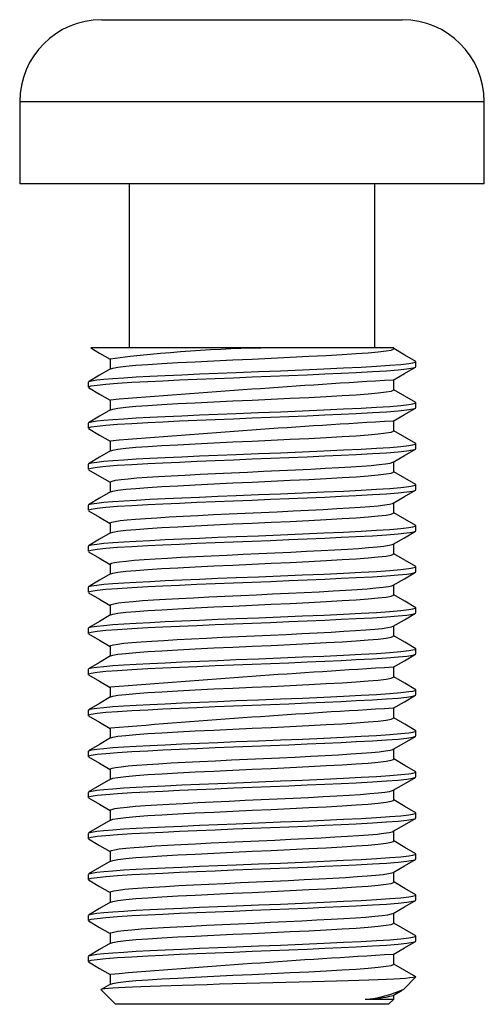
# Paper-space layout '_Перпендикулярно' of a CAD drawing. Units: millimetres. Extents: x -8.5 to 8.5, y 0 to 36.
import ezdxf

# ---------------------------------------------------------------- set-up
doc = ezdxf.new("R2010")
doc.units = ezdxf.units.MM

psp = doc.layouts.new('_Перпендикулярно')

# ---------------------------------------------------------------- linework, layer by layer
at = {"color": 7, "linetype": 'Continuous', "lineweight": 25}
for p, q in [((-5.5, 36), (5.5, 36)), ((-8.5, 33), (-8.5, 30)), ((8.5, 30), (8.5, 33)), ((8.5, 30), (-8.5, 30)), ((-4.5, 30), (-4.5, 24)), ((4.5, 24), (4.5, 30)), ((5.188, 24), (-5.901, 24)), ((5.188, 23.969), (5.188, 24.002)), ((6, 23.313), (6, 23.5)), ((-6, 22.75), (-6, 22.563)), ((6, 21.813), (6, 22)), ((-6, 21.25), (-6, 21.063)), ((6, 20.313), (6, 20.5)), ((-6, 19.75), (-6, 19.563)), ((6, 18.813), (6, 19)), ((-6, 18.25), (-6, 18.063)), ((6, 17.313), (6, 17.5)), ((-6, 16.75), (-6, 16.563)), ((6, 15.813), (6, 16)), ((-6, 15.25), (-6, 15.063)), ((6, 14.313), (6, 14.5)), ((-6, 13.75), (-6, 13.563)), ((6, 12.813), (6, 13)), ((-6, 12.25), (-6, 12.063)), ((6, 11.313), (6, 11.5)), ((-6, 10.75), (-6, 10.563)), ((6, 9.813), (6, 10)), ((-6, 9.25), (-6, 9.063)), ((6, 8.313), (6, 8.5)), ((-6, 7.75), (-6, 7.563)), ((6, 6.813), (6, 7)), ((-6, 6.25), (-6, 6.063)), ((6, 5.313), (6, 5.5)), ((-6, 4.75), (-6, 4.563)), ((6, 3.813), (6, 4)), ((-6, 3.25), (-6, 3.063)), ((6, 2.313), (6, 2.5)), ((-6, 1.75), (-6, 1.563)), ((-5.188, 1.094), (-5.188, 0.728)), ((-5.172, 0.737), (-5.519, 0.536)), ((5.555, 0.555), (6, 1)), ((6, 1), (5.997, 1.002)), ((-5.524, 0.524), (-5, 0)), ((5.171, 0.325), (5.496, 0.513)), ((5, 0), (-5, 0)), ((4.136, 0.188), (5.187, 0.188)), ((5, 0), (5.186, 0.186)), ((5.188, 0.188), (5.188, 0.335))]:
    psp.add_line(p, q, dxfattribs=at)
at = {"color": 8, "linetype": 'Continuous', "lineweight": 25}
psp.add_line((8.5, 33), (-8.5, 33), dxfattribs=at)
at = {"color": 7, "linetype": 'Continuous', "lineweight": 25, "flags": 128}
for points in [[(-5.901, 23.998), (-5.581, 23.812), (-5.188, 23.585)], [(-5.166, 23.237), (-5.09, 23.264), (-4.903, 23.298), (-4.62, 23.332), (-4.25, 23.365), (-3.806, 23.398), (-3.297, 23.429), (-2.718, 23.461), (-2.08, 23.495), (-1.401, 23.529), (-0.7, 23.562), (0.001, 23.594), (0.702, 23.625), (1.402, 23.658), (2.081, 23.692), (2.719, 23.726), (3.299, 23.759), (3.807, 23.79), (4.251, 23.822), (4.621, 23.856), (4.903, 23.89), (5.09, 23.923), (5.18, 23.956), (5.177, 23.969)], [(6, 23.502), (5.594, 23.737), (5.188, 23.972)], [(-5.977, 22.766), (-5.972, 22.772), (-5.867, 22.799), (-5.683, 22.828), (-5.422, 22.856), (-5.089, 22.884), (-4.692, 22.911), (-4.242, 22.938), (-3.737, 22.964), (-3.176, 22.991), (-2.568, 23.019), (-1.923, 23.048), (-1.255, 23.076), (-0.577, 23.103), (0.232, 23.134), (1.045, 23.166), (1.85, 23.199), (2.624, 23.233), (3.344, 23.267), (3.992, 23.299), (4.558, 23.33), (5.048, 23.363), (5.448, 23.397), (5.744, 23.431), (5.887, 23.455), (5.972, 23.478), (6, 23.5), (5.997, 23.502)], [(-5.188, 23.594), (-5.188, 23.407), (-5.188, 23.228)], [(-5.992, 22.563), (-5.981, 22.581), (-5.887, 22.608), (-5.67, 22.642), (-5.343, 22.676), (-4.915, 22.709), (-4.402, 22.741), (-3.813, 22.772), (-3.26, 22.799), (-2.657, 22.828), (-2.017, 22.856), (-1.351, 22.884), (-0.674, 22.911), (0.001, 22.938), (0.676, 22.964), (1.353, 22.991), (2.019, 23.019), (2.659, 23.048), (3.261, 23.076), (3.815, 23.103), (4.403, 23.134), (4.916, 23.166), (5.344, 23.199), (5.671, 23.233), (5.887, 23.267), (5.99, 23.299), (5.987, 23.313)], [(-5.172, 23.237), (-5.578, 23.002), (-5.986, 22.765)], [(5.171, 22.825), (5.58, 23.062), (5.986, 23.297)], [(5.188, 22.469), (5.188, 22.657), (5.188, 22.835)], [(-5.986, 22.547), (-5.581, 22.312), (-5.188, 22.085)], [(-5.166, 21.737), (-5.09, 21.764), (-4.903, 21.798), (-4.62, 21.832), (-4.25, 21.865), (-3.806, 21.898), (-3.297, 21.929), (-2.718, 21.961), (-2.08, 21.995), (-1.401, 22.029), (-0.7, 22.062), (0.001, 22.094), (0.702, 22.125), (1.402, 22.158), (2.081, 22.192), (2.719, 22.226), (3.299, 22.259), (3.807, 22.29), (4.251, 22.322), (4.621, 22.356), (4.903, 22.39), (5.09, 22.423), (5.18, 22.456), (5.177, 22.469)], [(6, 22.002), (5.594, 22.237), (5.188, 22.472)], [(-5.977, 21.266), (-5.972, 21.272), (-5.867, 21.299), (-5.683, 21.328), (-5.422, 21.356), (-5.089, 21.384), (-4.692, 21.411), (-4.242, 21.438), (-3.737, 21.464), (-3.176, 21.491), (-2.568, 21.519), (-1.923, 21.548), (-1.255, 21.576), (-0.577, 21.603), (0.232, 21.634), (1.045, 21.666), (1.85, 21.699), (2.624, 21.733), (3.344, 21.767), (3.992, 21.799), (4.558, 21.83), (5.048, 21.863), (5.448, 21.897), (5.744, 21.931), (5.887, 21.955), (5.972, 21.978), (6, 22), (5.997, 22.002)], [(-5.188, 22.094), (-5.188, 21.907), (-5.188, 21.728)], [(-5.992, 21.063), (-5.981, 21.081), (-5.887, 21.108), (-5.67, 21.142), (-5.343, 21.176), (-4.915, 21.209), (-4.402, 21.241), (-3.813, 21.272), (-3.26, 21.299), (-2.657, 21.328), (-2.017, 21.356), (-1.351, 21.384), (-0.674, 21.411), (0.001, 21.438), (0.676, 21.464), (1.353, 21.491), (2.019, 21.519), (2.659, 21.548), (3.261, 21.576), (3.815, 21.603), (4.403, 21.634), (4.916, 21.666), (5.344, 21.699), (5.671, 21.733), (5.887, 21.767), (5.99, 21.799), (5.987, 21.813)], [(-5.172, 21.737), (-5.578, 21.502), (-5.986, 21.265)], [(5.171, 21.325), (5.579, 21.562), (5.986, 21.797)], [(5.188, 20.969), (5.188, 21.157), (5.188, 21.335)], [(-5.986, 21.047), (-5.581, 20.812), (-5.188, 20.585)], [(-5.166, 20.237), (-5.09, 20.264), (-4.903, 20.298), (-4.62, 20.332), (-4.25, 20.365), (-3.806, 20.398), (-3.297, 20.429), (-2.718, 20.461), (-2.08, 20.495), (-1.401, 20.529), (-0.7, 20.562), (0.001, 20.594), (0.702, 20.625), (1.402, 20.658), (2.081, 20.692), (2.719, 20.726), (3.299, 20.759), (3.807, 20.79), (4.251, 20.822), (4.621, 20.856), (4.903, 20.89), (5.09, 20.923), (5.18, 20.956), (5.177, 20.969)], [(6, 20.502), (5.594, 20.737), (5.188, 20.972)], [(-5.188, 20.594), (-5.188, 20.407), (-5.188, 20.228)], [(-5.992, 19.563), (-5.981, 19.581), (-5.887, 19.608), (-5.67, 19.642), (-5.343, 19.676), (-4.915, 19.709), (-4.402, 19.741), (-3.813, 19.772), (-3.26, 19.799), (-2.657, 19.828), (-2.017, 19.856), (-1.351, 19.884), (-0.674, 19.911), (0.001, 19.938), (0.676, 19.964), (1.353, 19.991), (2.019, 20.019), (2.659, 20.048), (3.261, 20.076), (3.815, 20.103), (4.403, 20.134), (4.916, 20.166), (5.344, 20.199), (5.671, 20.233), (5.887, 20.267), (5.99, 20.299), (5.987, 20.313)], [(-5.172, 20.237), (-5.578, 20.002), (-5.986, 19.765)], [(-5.977, 19.766), (-5.972, 19.772), (-5.867, 19.799), (-5.683, 19.828), (-5.422, 19.856), (-5.089, 19.884), (-4.692, 19.911), (-4.242, 19.938), (-3.737, 19.964), (-3.176, 19.991), (-2.568, 20.019), (-1.923, 20.048), (-1.255, 20.076), (-0.577, 20.103), (0.232, 20.134), (1.045, 20.166), (1.85, 20.199), (2.624, 20.233), (3.344, 20.267), (3.992, 20.299), (4.558, 20.33), (5.048, 20.363), (5.448, 20.397), (5.744, 20.431), (5.887, 20.455), (5.972, 20.478), (6, 20.5), (5.997, 20.502)], [(5.171, 19.825), (5.579, 20.062), (5.986, 20.297)], [(-5.18, 19.094), (-5.182, 19.105), (-5.12, 19.132), (-4.989, 19.159), (-4.791, 19.188), (-4.529, 19.216), (-4.208, 19.244), (-3.837, 19.271), (-3.422, 19.296), (-2.956, 19.323), (-2.446, 19.351), (-1.9, 19.379), (-1.33, 19.408), (-0.746, 19.435), (-0.16, 19.462), (0.422, 19.487), (1.008, 19.515), (1.588, 19.543), (2.149, 19.571), (2.68, 19.599), (3.171, 19.627), (3.614, 19.653), (4.009, 19.679), (4.358, 19.706), (4.654, 19.734), (4.888, 19.762), (5.056, 19.791), (5.156, 19.818), (5.164, 19.825)], [(5.188, 19.469), (5.188, 19.657), (5.188, 19.835)], [(-5.986, 19.547), (-5.581, 19.312), (-5.188, 19.085)], [(-5.166, 18.737), (-5.09, 18.764), (-4.903, 18.798), (-4.62, 18.832), (-4.25, 18.865), (-3.806, 18.898), (-3.297, 18.929), (-2.718, 18.961), (-2.08, 18.995), (-1.401, 19.029), (-0.7, 19.062), (0.001, 19.094), (0.702, 19.125), (1.402, 19.158), (2.081, 19.192), (2.719, 19.226), (3.299, 19.259), (3.807, 19.29), (4.251, 19.322), (4.621, 19.356), (4.903, 19.39), (5.09, 19.423), (5.18, 19.456), (5.177, 19.469)], [(6, 19.002), (5.594, 19.237), (5.188, 19.472)], [(-5.188, 19.094), (-5.188, 18.907), (-5.188, 18.728)], [(-5.992, 18.063), (-5.981, 18.081), (-5.887, 18.108), (-5.67, 18.142), (-5.343, 18.176), (-4.915, 18.209), (-4.402, 18.241), (-3.813, 18.272), (-3.26, 18.299), (-2.657, 18.328), (-2.017, 18.356), (-1.351, 18.384), (-0.674, 18.411), (0.001, 18.438), (0.676, 18.464), (1.353, 18.491), (2.019, 18.519), (2.659, 18.548), (3.261, 18.576), (3.815, 18.603), (4.403, 18.634), (4.916, 18.666), (5.344, 18.699), (5.671, 18.733), (5.887, 18.767), (5.99, 18.799), (5.987, 18.813)], [(-5.172, 18.737), (-5.578, 18.502), (-5.986, 18.265)], [(-5.977, 18.266), (-5.972, 18.272), (-5.867, 18.299), (-5.683, 18.328), (-5.422, 18.356), (-5.089, 18.384), (-4.692, 18.411), (-4.242, 18.438), (-3.737, 18.464), (-3.176, 18.491), (-2.568, 18.519), (-1.923, 18.548), (-1.255, 18.576), (-0.577, 18.603), (0.232, 18.634), (1.045, 18.666), (1.85, 18.699), (2.624, 18.733), (3.344, 18.767), (3.992, 18.799), (4.558, 18.83), (5.048, 18.863), (5.448, 18.897), (5.744, 18.931), (5.887, 18.955), (5.972, 18.978), (6, 19), (5.997, 19.002)], [(5.171, 18.325), (5.579, 18.561), (5.986, 18.797)], [(-5.986, 18.047), (-5.58, 17.812), (-5.188, 17.585)], [(-5.181, 17.594), (-5.185, 17.601), (-5.133, 17.628), (-5.012, 17.655), (-4.823, 17.684), (-4.57, 17.712), (-4.257, 17.74), (-3.893, 17.767), (-3.484, 17.792), (-3.026, 17.819), (-2.522, 17.847), (-1.98, 17.875), (-1.413, 17.904), (-0.83, 17.931), (-0.244, 17.958), (0.338, 17.984), (0.924, 18.011), (1.505, 18.038), (2.07, 18.067), (2.606, 18.095), (3.103, 18.123), (3.553, 18.149), (3.955, 18.175), (4.311, 18.202), (4.615, 18.23), (4.858, 18.258), (5.036, 18.287), (5.146, 18.314), (5.163, 18.325)], [(5.188, 17.969), (5.188, 18.157), (5.188, 18.335)], [(-5.166, 17.237), (-5.09, 17.264), (-4.903, 17.298), (-4.62, 17.332), (-4.25, 17.365), (-3.806, 17.398), (-3.297, 17.429), (-2.718, 17.461), (-2.08, 17.495), (-1.401, 17.529), (-0.7, 17.562), (0.001, 17.594), (0.702, 17.625), (1.402, 17.658), (2.081, 17.692), (2.719, 17.726), (3.299, 17.759), (3.807, 17.79), (4.251, 17.822), (4.621, 17.856), (4.903, 17.89), (5.09, 17.923), (5.18, 17.956), (5.177, 17.969)], [(6, 17.502), (5.594, 17.737), (5.188, 17.972)], [(-5.992, 16.563), (-5.981, 16.581), (-5.887, 16.608), (-5.67, 16.642), (-5.343, 16.676), (-4.915, 16.709), (-4.402, 16.741), (-3.813, 16.772), (-3.26, 16.799), (-2.657, 16.828), (-2.017, 16.856), (-1.351, 16.884), (-0.674, 16.911), (0.001, 16.938), (0.676, 16.964), (1.353, 16.991), (2.019, 17.019), (2.659, 17.048), (3.261, 17.076), (3.815, 17.103), (4.403, 17.134), (4.916, 17.166), (5.344, 17.199), (5.671, 17.233), (5.887, 17.267), (5.99, 17.299), (5.987, 17.313)], [(-5.977, 16.766), (-5.972, 16.772), (-5.867, 16.799), (-5.683, 16.828), (-5.422, 16.856), (-5.089, 16.884), (-4.692, 16.911), (-4.242, 16.938), (-3.737, 16.964), (-3.176, 16.991), (-2.568, 17.019), (-1.923, 17.048), (-1.255, 17.076), (-0.577, 17.103), (0.232, 17.134), (1.045, 17.166), (1.85, 17.199), (2.624, 17.233), (3.344, 17.267), (3.992, 17.299), (4.558, 17.33), (5.048, 17.363), (5.448, 17.397), (5.744, 17.431), (5.887, 17.455), (5.972, 17.478), (6, 17.5), (5.997, 17.502)], [(-5.188, 17.594), (-5.188, 17.407), (-5.188, 17.228)], [(5.171, 16.825), (5.579, 17.061), (5.986, 17.297)], [(-5.172, 17.237), (-5.578, 17.002), (-5.986, 16.765)], [(-5.184, 16.094), (-5.187, 16.098), (-5.144, 16.124), (-5.034, 16.151), (-4.855, 16.18), (-4.61, 16.208), (-4.306, 16.236), (-3.948, 16.263), (-3.546, 16.289), (-3.095, 16.315), (-2.597, 16.343), (-2.06, 16.371), (-1.495, 16.4), (-0.914, 16.427), (-0.328, 16.454), (0.254, 16.48), (0.84, 16.507), (1.423, 16.534), (1.99, 16.563), (2.531, 16.591), (3.034, 16.619), (3.492, 16.645), (3.899, 16.671), (4.263, 16.698), (4.575, 16.726), (4.827, 16.754), (5.015, 16.783), (5.134, 16.81), (5.162, 16.825)], [(5.188, 16.469), (5.188, 16.657), (5.188, 16.835)], [(-5.986, 16.547), (-5.58, 16.312), (-5.188, 16.085)], [(-5.166, 15.737), (-5.09, 15.764), (-4.903, 15.798), (-4.62, 15.832), (-4.25, 15.865), (-3.806, 15.898), (-3.297, 15.929), (-2.718, 15.961), (-2.08, 15.995), (-1.401, 16.029), (-0.7, 16.062), (0.001, 16.094), (0.702, 16.125), (1.402, 16.158), (2.081, 16.192), (2.719, 16.226), (3.299, 16.259), (3.807, 16.29), (4.251, 16.322), (4.621, 16.356), (4.903, 16.39), (5.09, 16.423), (5.18, 16.456), (5.177, 16.469)], [(6, 16.002), (5.594, 16.237), (5.188, 16.472)], [(-5.977, 15.266), (-5.972, 15.272), (-5.867, 15.299), (-5.683, 15.328), (-5.422, 15.356), (-5.089, 15.384), (-4.692, 15.411), (-4.242, 15.438), (-3.737, 15.464), (-3.176, 15.491), (-2.568, 15.519), (-1.923, 15.548), (-1.255, 15.576), (-0.577, 15.603), (0.232, 15.634), (1.045, 15.666), (1.85, 15.699), (2.624, 15.733), (3.344, 15.767), (3.992, 15.799), (4.558, 15.83), (5.048, 15.863), (5.448, 15.897), (5.744, 15.931), (5.887, 15.955), (5.972, 15.978), (6, 16), (5.997, 16.002)], [(-5.188, 16.094), (-5.188, 15.907), (-5.188, 15.728)], [(-5.992, 15.063), (-5.981, 15.081), (-5.887, 15.108), (-5.67, 15.142), (-5.343, 15.176), (-4.915, 15.209), (-4.402, 15.241), (-3.813, 15.272), (-3.26, 15.299), (-2.657, 15.328), (-2.017, 15.356), (-1.351, 15.384), (-0.674, 15.411), (0.001, 15.438), (0.676, 15.464), (1.353, 15.491), (2.019, 15.519), (2.659, 15.548), (3.261, 15.576), (3.815, 15.603), (4.403, 15.634), (4.916, 15.666), (5.344, 15.699), (5.671, 15.733), (5.887, 15.767), (5.99, 15.799), (5.987, 15.813)], [(-5.172, 15.737), (-5.578, 15.502), (-5.986, 15.265)], [(5.171, 15.325), (5.579, 15.561), (5.986, 15.797)], [(-5.188, 14.594), (-5.188, 14.594), (-5.155, 14.62), (-5.054, 14.647), (-4.884, 14.676), (-4.649, 14.704), (-4.353, 14.732), (-4.002, 14.759), (-3.606, 14.785), (-3.163, 14.811), (-2.671, 14.839), (-2.139, 14.867), (-1.578, 14.895), (-0.998, 14.923), (-0.412, 14.95), (0.17, 14.976), (0.756, 15.003), (1.34, 15.03), (1.91, 15.059), (2.455, 15.087), (2.965, 15.115), (3.429, 15.142), (3.844, 15.167), (4.214, 15.194), (4.534, 15.222), (4.795, 15.25), (4.992, 15.279), (5.121, 15.306), (5.164, 15.325)], [(5.188, 14.969), (5.188, 15.157), (5.188, 15.335)], [(-5.986, 15.047), (-5.58, 14.812), (-5.188, 14.585)], [(-5.166, 14.237), (-5.09, 14.264), (-4.903, 14.298), (-4.62, 14.332), (-4.25, 14.365), (-3.806, 14.398), (-3.297, 14.429), (-2.718, 14.461), (-2.08, 14.495), (-1.401, 14.529), (-0.7, 14.562), (0.001, 14.594), (0.702, 14.625), (1.402, 14.658), (2.081, 14.692), (2.719, 14.726), (3.299, 14.759), (3.807, 14.79), (4.251, 14.822), (4.621, 14.856), (4.903, 14.89), (5.09, 14.923), (5.18, 14.956), (5.177, 14.969)], [(6, 14.502), (5.594, 14.737), (5.188, 14.972)], [(-5.977, 13.766), (-5.972, 13.772), (-5.867, 13.799), (-5.683, 13.828), (-5.422, 13.856), (-5.089, 13.884), (-4.692, 13.911), (-4.242, 13.938), (-3.737, 13.964), (-3.176, 13.991), (-2.568, 14.019), (-1.923, 14.048), (-1.255, 14.076), (-0.577, 14.103), (0.232, 14.134), (1.045, 14.166), (1.85, 14.199), (2.624, 14.233), (3.344, 14.267), (3.992, 14.299), (4.558, 14.33), (5.048, 14.363), (5.448, 14.397), (5.744, 14.431), (5.887, 14.455), (5.972, 14.478), (6, 14.5), (5.997, 14.502)], [(-5.188, 14.594), (-5.188, 14.407), (-5.188, 14.228)], [(-5.992, 13.563), (-5.981, 13.581), (-5.887, 13.608), (-5.67, 13.642), (-5.343, 13.676), (-4.915, 13.709), (-4.402, 13.741), (-3.813, 13.772), (-3.26, 13.799), (-2.657, 13.828), (-2.017, 13.856), (-1.351, 13.884), (-0.674, 13.911), (0.001, 13.938), (0.676, 13.964), (1.353, 13.991), (2.019, 14.019), (2.659, 14.048), (3.261, 14.076), (3.815, 14.103), (4.403, 14.134), (4.916, 14.166), (5.344, 14.199), (5.671, 14.233), (5.887, 14.267), (5.99, 14.299), (5.987, 14.313)], [(-5.172, 14.237), (-5.578, 14.002), (-5.986, 13.765)], [(5.171, 13.825), (5.579, 14.061), (5.986, 14.297)], [(-5.184, 13.094), (-5.164, 13.116), (-5.072, 13.143), (-4.913, 13.171), (-4.687, 13.2), (-4.399, 13.228), (-4.056, 13.255), (-3.666, 13.281), (-3.229, 13.307), (-2.744, 13.335), (-2.217, 13.363), (-1.66, 13.391), (-1.082, 13.419), (-0.496, 13.447), (0.087, 13.473), (0.672, 13.499), (1.256, 13.526), (1.829, 13.555), (2.379, 13.583), (2.894, 13.611), (3.365, 13.638), (3.787, 13.664), (4.164, 13.69), (4.491, 13.718), (4.761, 13.746), (4.968, 13.775), (5.107, 13.802), (5.166, 13.825)], [(5.188, 13.469), (5.188, 13.657), (5.188, 13.835)], [(-5.986, 13.547), (-5.58, 13.312), (-5.188, 13.085)], [(-5.166, 12.737), (-5.09, 12.764), (-4.903, 12.798), (-4.62, 12.832), (-4.25, 12.865), (-3.806, 12.898), (-3.297, 12.929), (-2.718, 12.961), (-2.08, 12.995), (-1.401, 13.029), (-0.7, 13.062), (0.001, 13.094), (0.702, 13.125), (1.402, 13.158), (2.081, 13.192), (2.719, 13.226), (3.299, 13.259), (3.807, 13.29), (4.251, 13.322), (4.621, 13.356), (4.903, 13.39), (5.09, 13.423), (5.18, 13.456), (5.177, 13.469)], [(6, 13.002), (5.594, 13.237), (5.188, 13.472)], [(-5.977, 12.266), (-5.972, 12.272), (-5.867, 12.299), (-5.683, 12.328), (-5.422, 12.356), (-5.089, 12.384), (-4.692, 12.411), (-4.242, 12.438), (-3.737, 12.464), (-3.176, 12.491), (-2.568, 12.519), (-1.923, 12.548), (-1.255, 12.576), (-0.577, 12.603), (0.232, 12.634), (1.045, 12.666), (1.85, 12.699), (2.624, 12.733), (3.344, 12.767), (3.992, 12.799), (4.558, 12.83), (5.048, 12.863), (5.448, 12.897), (5.744, 12.931), (5.887, 12.955), (5.972, 12.978), (6, 13), (5.997, 13.002)], [(-5.188, 13.094), (-5.188, 12.906), (-5.188, 12.728)], [(-5.992, 12.063), (-5.981, 12.081), (-5.887, 12.108), (-5.67, 12.142), (-5.343, 12.176), (-4.915, 12.209), (-4.402, 12.241), (-3.813, 12.272), (-3.26, 12.299), (-2.657, 12.328), (-2.017, 12.356), (-1.351, 12.384), (-0.674, 12.411), (0.001, 12.438), (0.676, 12.464), (1.353, 12.491), (2.019, 12.519), (2.659, 12.548), (3.261, 12.576), (3.815, 12.603), (4.403, 12.634), (4.916, 12.666), (5.344, 12.699), (5.671, 12.733), (5.887, 12.767), (5.99, 12.799), (5.987, 12.813)], [(-5.172, 12.737), (-5.579, 12.501), (-5.986, 12.265)], [(5.171, 12.325), (5.579, 12.561), (5.986, 12.797)], [(5.188, 11.969), (5.188, 12.156), (5.188, 12.335)], [(-5.986, 12.047), (-5.58, 11.812), (-5.188, 11.585)], [(-5.166, 11.237), (-5.09, 11.264), (-4.903, 11.298), (-4.62, 11.332), (-4.25, 11.365), (-3.806, 11.398), (-3.297, 11.429), (-2.718, 11.461), (-2.08, 11.495), (-1.401, 11.529), (-0.7, 11.562), (0.001, 11.594), (0.702, 11.625), (1.402, 11.658), (2.081, 11.692), (2.719, 11.726), (3.299, 11.759), (3.807, 11.79), (4.251, 11.822), (4.621, 11.856), (4.903, 11.89), (5.09, 11.923), (5.18, 11.956), (5.177, 11.969)], [(6, 11.502), (5.594, 11.737), (5.188, 11.972)], [(-5.188, 11.594), (-5.188, 11.406), (-5.188, 11.228)], [(-5.992, 10.563), (-5.981, 10.581), (-5.887, 10.608), (-5.67, 10.642), (-5.343, 10.676), (-4.915, 10.709), (-4.402, 10.741), (-3.813, 10.772), (-3.26, 10.799), (-2.657, 10.828), (-2.017, 10.856), (-1.351, 10.884), (-0.674, 10.911), (0.001, 10.938), (0.676, 10.964), (1.353, 10.991), (2.019, 11.019), (2.659, 11.048), (3.261, 11.076), (3.815, 11.103), (4.403, 11.134), (4.916, 11.166), (5.344, 11.199), (5.671, 11.233), (5.887, 11.267), (5.99, 11.299), (5.987, 11.313)], [(-5.172, 11.237), (-5.579, 11.001), (-5.986, 10.765)], [(-5.977, 10.766), (-5.972, 10.772), (-5.867, 10.799), (-5.683, 10.828), (-5.422, 10.856), (-5.089, 10.884), (-4.692, 10.911), (-4.242, 10.938), (-3.737, 10.964), (-3.176, 10.991), (-2.568, 11.019), (-1.923, 11.048), (-1.255, 11.076), (-0.577, 11.103), (0.232, 11.134), (1.045, 11.166), (1.85, 11.199), (2.624, 11.233), (3.344, 11.267), (3.992, 11.299), (4.558, 11.33), (5.048, 11.363), (5.448, 11.397), (5.744, 11.431), (5.887, 11.455), (5.972, 11.478), (6, 11.5), (5.997, 11.502)], [(5.171, 10.825), (5.579, 11.061), (5.986, 11.297)], [(5.188, 10.469), (5.188, 10.656), (5.188, 10.835)], [(-5.986, 10.547), (-5.58, 10.312), (-5.188, 10.085)], [(-5.166, 9.737), (-5.09, 9.764), (-4.903, 9.798), (-4.62, 9.832), (-4.25, 9.865), (-3.806, 9.898), (-3.297, 9.929), (-2.718, 9.961), (-2.08, 9.995), (-1.401, 10.029), (-0.7, 10.062), (0.001, 10.094), (0.702, 10.125), (1.402, 10.158), (2.081, 10.192), (2.719, 10.226), (3.299, 10.259), (3.807, 10.29), (4.251, 10.322), (4.621, 10.356), (4.903, 10.39), (5.09, 10.423), (5.18, 10.456), (5.177, 10.469)], [(6, 10.002), (5.594, 10.237), (5.188, 10.472)], [(-5.188, 10.094), (-5.188, 9.906), (-5.188, 9.728)], [(-5.992, 9.063), (-5.981, 9.081), (-5.887, 9.108), (-5.67, 9.142), (-5.343, 9.176), (-4.915, 9.209), (-4.402, 9.241), (-3.813, 9.272), (-3.26, 9.299), (-2.657, 9.328), (-2.017, 9.356), (-1.351, 9.384), (-0.674, 9.411), (0.001, 9.438), (0.676, 9.464), (1.353, 9.491), (2.019, 9.519), (2.659, 9.548), (3.261, 9.576), (3.815, 9.603), (4.403, 9.634), (4.916, 9.666), (5.344, 9.699), (5.671, 9.733), (5.887, 9.767), (5.99, 9.799), (5.987, 9.813)], [(-5.172, 9.737), (-5.579, 9.501), (-5.986, 9.265)], [(-5.977, 9.266), (-5.972, 9.272), (-5.867, 9.299), (-5.683, 9.328), (-5.422, 9.356), (-5.089, 9.384), (-4.692, 9.411), (-4.242, 9.438), (-3.737, 9.464), (-3.176, 9.491), (-2.568, 9.519), (-1.923, 9.548), (-1.255, 9.576), (-0.577, 9.603), (0.232, 9.634), (1.045, 9.666), (1.85, 9.699), (2.624, 9.733), (3.344, 9.767), (3.992, 9.799), (4.558, 9.83), (5.048, 9.863), (5.448, 9.897), (5.744, 9.931), (5.887, 9.955), (5.972, 9.978), (6, 10), (5.997, 10.002)], [(5.171, 9.325), (5.579, 9.561), (5.986, 9.797)], [(-5.986, 9.047), (-5.58, 8.812), (-5.188, 8.585)], [(-5.18, 8.594), (-5.182, 8.605), (-5.12, 8.632), (-4.99, 8.659), (-4.792, 8.688), (-4.53, 8.716), (-4.21, 8.744), (-3.839, 8.77), (-3.424, 8.796), (-2.959, 8.823), (-2.449, 8.851), (-1.903, 8.879), (-1.332, 8.907), (-0.749, 8.935), (-0.163, 8.962), (0.419, 8.987), (1.005, 9.014), (1.585, 9.042), (2.146, 9.071), (2.677, 9.099), (3.168, 9.126), (3.612, 9.153), (4.007, 9.179), (4.357, 9.206), (4.652, 9.234), (4.887, 9.262), (5.055, 9.29), (5.155, 9.318), (5.164, 9.325)], [(5.188, 8.969), (5.188, 9.156), (5.188, 9.335)], [(-5.166, 8.237), (-5.09, 8.264), (-4.903, 8.298), (-4.62, 8.332), (-4.25, 8.365), (-3.806, 8.398), (-3.297, 8.429), (-2.718, 8.461), (-2.08, 8.495), (-1.401, 8.529), (-0.7, 8.562), (0.001, 8.594), (0.702, 8.625), (1.402, 8.658), (2.081, 8.692), (2.719, 8.726), (3.299, 8.759), (3.807, 8.79), (4.251, 8.822), (4.621, 8.856), (4.903, 8.89), (5.09, 8.923), (5.18, 8.956), (5.177, 8.969)], [(6, 8.502), (5.594, 8.737), (5.188, 8.972)], [(-5.992, 7.563), (-5.981, 7.581), (-5.887, 7.608), (-5.67, 7.642), (-5.343, 7.676), (-4.915, 7.709), (-4.402, 7.741), (-3.813, 7.772), (-3.26, 7.799), (-2.657, 7.828), (-2.017, 7.856), (-1.351, 7.884), (-0.674, 7.911), (0.001, 7.938), (0.676, 7.964), (1.353, 7.991), (2.019, 8.019), (2.659, 8.048), (3.261, 8.076), (3.815, 8.103), (4.403, 8.134), (4.916, 8.166), (5.344, 8.199), (5.671, 8.233), (5.887, 8.267), (5.99, 8.299), (5.987, 8.313)], [(-5.977, 7.766), (-5.972, 7.772), (-5.867, 7.799), (-5.683, 7.828), (-5.422, 7.856), (-5.089, 7.884), (-4.692, 7.911), (-4.242, 7.938), (-3.737, 7.964), (-3.176, 7.991), (-2.568, 8.019), (-1.923, 8.048), (-1.255, 8.076), (-0.577, 8.103), (0.232, 8.134), (1.045, 8.166), (1.85, 8.199), (2.624, 8.233), (3.344, 8.267), (3.992, 8.299), (4.558, 8.33), (5.048, 8.363), (5.448, 8.397), (5.744, 8.431), (5.887, 8.455), (5.972, 8.478), (6, 8.5), (5.997, 8.502)], [(-5.188, 8.594), (-5.188, 8.406), (-5.188, 8.228)], [(5.171, 7.825), (5.579, 8.061), (5.986, 8.297)], [(-5.172, 8.237), (-5.579, 8.001), (-5.986, 7.765)], [(-5.181, 7.094), (-5.185, 7.101), (-5.133, 7.128), (-5.013, 7.155), (-4.825, 7.184), (-4.571, 7.212), (-4.259, 7.24), (-3.895, 7.267), (-3.486, 7.292), (-3.028, 7.319), (-2.524, 7.347), (-1.983, 7.375), (-1.415, 7.403), (-0.833, 7.431), (-0.247, 7.458), (0.335, 7.484), (0.921, 7.51), (1.502, 7.538), (2.067, 7.567), (2.603, 7.595), (3.101, 7.623), (3.551, 7.649), (3.953, 7.675), (4.31, 7.702), (4.614, 7.73), (4.857, 7.758), (5.035, 7.786), (5.145, 7.814), (5.163, 7.825)], [(5.188, 7.469), (5.188, 7.656), (5.188, 7.835)], [(-5.986, 7.547), (-5.58, 7.312), (-5.188, 7.085)], [(-5.166, 6.737), (-5.09, 6.764), (-4.903, 6.798), (-4.62, 6.832), (-4.25, 6.865), (-3.806, 6.898), (-3.297, 6.929), (-2.718, 6.961), (-2.08, 6.995), (-1.401, 7.029), (-0.7, 7.062), (0.001, 7.094), (0.702, 7.125), (1.402, 7.158), (2.081, 7.192), (2.719, 7.226), (3.299, 7.259), (3.807, 7.29), (4.251, 7.322), (4.621, 7.356), (4.903, 7.39), (5.09, 7.423), (5.18, 7.456), (5.177, 7.469)], [(6, 7.002), (5.594, 7.237), (5.188, 7.472)], [(-5.977, 6.266), (-5.972, 6.272), (-5.867, 6.299), (-5.683, 6.328), (-5.422, 6.356), (-5.089, 6.384), (-4.692, 6.411), (-4.242, 6.438), (-3.737, 6.464), (-3.176, 6.491), (-2.568, 6.519), (-1.923, 6.548), (-1.255, 6.576), (-0.577, 6.603), (0.232, 6.634), (1.045, 6.666), (1.85, 6.699), (2.624, 6.733), (3.344, 6.767), (3.992, 6.799), (4.558, 6.83), (5.048, 6.863), (5.448, 6.897), (5.744, 6.931), (5.887, 6.955), (5.972, 6.978), (6, 7), (5.997, 7.002)], [(-5.188, 7.094), (-5.188, 6.906), (-5.188, 6.728)], [(-5.992, 6.063), (-5.981, 6.081), (-5.887, 6.108), (-5.67, 6.142), (-5.343, 6.176), (-4.915, 6.209), (-4.402, 6.241), (-3.813, 6.272), (-3.26, 6.299), (-2.657, 6.328), (-2.017, 6.356), (-1.351, 6.384), (-0.674, 6.411), (0.001, 6.438), (0.676, 6.464), (1.353, 6.491), (2.019, 6.519), (2.659, 6.548), (3.261, 6.576), (3.815, 6.603), (4.403, 6.634), (4.916, 6.666), (5.344, 6.699), (5.671, 6.733), (5.887, 6.767), (5.99, 6.799), (5.987, 6.813)], [(-5.172, 6.737), (-5.579, 6.501), (-5.986, 6.265)], [(5.171, 6.325), (5.579, 6.561), (5.986, 6.797)], [(-5.184, 5.594), (-5.187, 5.597), (-5.145, 5.624), (-5.034, 5.651), (-4.856, 5.679), (-4.612, 5.708), (-4.307, 5.736), (-3.95, 5.763), (-3.548, 5.789), (-3.097, 5.815), (-2.599, 5.843), (-2.063, 5.871), (-1.498, 5.899), (-0.917, 5.927), (-0.331, 5.954), (0.251, 5.98), (0.837, 6.006), (1.42, 6.034), (1.987, 6.063), (2.528, 6.091), (3.032, 6.119), (3.49, 6.145), (3.898, 6.171), (4.261, 6.198), (4.574, 6.226), (4.826, 6.254), (5.014, 6.282), (5.134, 6.31), (5.162, 6.325)], [(5.188, 5.969), (5.188, 6.156), (5.188, 6.335)], [(-5.986, 6.047), (-5.58, 5.812), (-5.188, 5.585)], [(-5.166, 5.237), (-5.09, 5.264), (-4.903, 5.298), (-4.62, 5.332), (-4.25, 5.365), (-3.806, 5.398), (-3.297, 5.429), (-2.718, 5.461), (-2.08, 5.495), (-1.401, 5.529), (-0.7, 5.562), (0.001, 5.594), (0.702, 5.625), (1.402, 5.658), (2.081, 5.692), (2.719, 5.726), (3.299, 5.759), (3.807, 5.79), (4.251, 5.822), (4.621, 5.856), (4.903, 5.89), (5.09, 5.923), (5.18, 5.956), (5.177, 5.969)], [(6, 5.502), (5.594, 5.737), (5.188, 5.972)], [(-5.977, 4.766), (-5.972, 4.772), (-5.867, 4.799), (-5.683, 4.828), (-5.422, 4.856), (-5.089, 4.884), (-4.692, 4.911), (-4.242, 4.938), (-3.737, 4.964), (-3.176, 4.991), (-2.568, 5.019), (-1.923, 5.048), (-1.255, 5.076), (-0.577, 5.103), (0.232, 5.134), (1.045, 5.166), (1.85, 5.199), (2.624, 5.233), (3.344, 5.267), (3.992, 5.299), (4.558, 5.33), (5.048, 5.363), (5.448, 5.397), (5.744, 5.431), (5.887, 5.455), (5.972, 5.478), (6, 5.5), (5.997, 5.502)], [(-5.188, 5.594), (-5.188, 5.406), (-5.188, 5.228)], [(-5.992, 4.563), (-5.981, 4.581), (-5.887, 4.608), (-5.67, 4.642), (-5.343, 4.676), (-4.915, 4.709), (-4.402, 4.741), (-3.813, 4.772), (-3.26, 4.799), (-2.657, 4.828), (-2.017, 4.856), (-1.351, 4.884), (-0.674, 4.911), (0.001, 4.938), (0.676, 4.964), (1.353, 4.991), (2.019, 5.019), (2.659, 5.048), (3.261, 5.076), (3.815, 5.103), (4.403, 5.134), (4.916, 5.166), (5.344, 5.199), (5.671, 5.233), (5.887, 5.267), (5.99, 5.299), (5.987, 5.313)], [(-5.172, 5.237), (-5.579, 5.001), (-5.986, 4.765)], [(5.171, 4.825), (5.578, 5.061), (5.986, 5.297)], [(-5.188, 4.094), (-5.188, 4.094), (-5.155, 4.12), (-5.054, 4.147), (-4.885, 4.175), (-4.65, 4.204), (-4.354, 4.232), (-4.004, 4.259), (-3.608, 4.285), (-3.165, 4.311), (-2.673, 4.339), (-2.142, 4.367), (-1.581, 4.395), (-1.001, 4.423), (-0.415, 4.45), (0.167, 4.476), (0.753, 4.503), (1.337, 4.53), (1.907, 4.559), (2.453, 4.587), (2.962, 4.615), (3.427, 4.642), (3.842, 4.667), (4.212, 4.694), (4.532, 4.722), (4.794, 4.75), (4.991, 4.778), (5.121, 4.806), (5.164, 4.825)], [(5.188, 4.469), (5.188, 4.656), (5.188, 4.835)], [(-5.986, 4.547), (-5.58, 4.312), (-5.188, 4.085)], [(-5.166, 3.737), (-5.09, 3.764), (-4.903, 3.798), (-4.62, 3.832), (-4.25, 3.865), (-3.806, 3.898), (-3.297, 3.929), (-2.718, 3.961), (-2.08, 3.995), (-1.401, 4.029), (-0.7, 4.062), (0.001, 4.094), (0.702, 4.125), (1.402, 4.158), (2.081, 4.192), (2.719, 4.226), (3.299, 4.259), (3.807, 4.29), (4.251, 4.322), (4.621, 4.356), (4.903, 4.39), (5.09, 4.423), (5.18, 4.456), (5.177, 4.469)], [(6, 4.002), (5.594, 4.237), (5.188, 4.472)], [(-5.977, 3.266), (-5.972, 3.272), (-5.867, 3.299), (-5.683, 3.328), (-5.422, 3.356), (-5.089, 3.384), (-4.692, 3.411), (-4.242, 3.438), (-3.737, 3.464), (-3.176, 3.491), (-2.568, 3.519), (-1.923, 3.548), (-1.255, 3.576), (-0.577, 3.603), (0.232, 3.634), (1.045, 3.666), (1.85, 3.699), (2.624, 3.733), (3.344, 3.767), (3.992, 3.799), (4.558, 3.83), (5.048, 3.863), (5.448, 3.897), (5.744, 3.931), (5.887, 3.955), (5.972, 3.978), (6, 4), (5.997, 4.002)], [(-5.188, 4.094), (-5.188, 3.906), (-5.188, 3.728)], [(-5.992, 3.063), (-5.981, 3.081), (-5.887, 3.108), (-5.67, 3.142), (-5.343, 3.176), (-4.915, 3.209), (-4.402, 3.241), (-3.813, 3.272), (-3.26, 3.299), (-2.657, 3.328), (-2.017, 3.356), (-1.351, 3.384), (-0.674, 3.411), (0.001, 3.438), (0.676, 3.464), (1.353, 3.491), (2.019, 3.519), (2.659, 3.548), (3.261, 3.576), (3.815, 3.603), (4.403, 3.634), (4.916, 3.666), (5.344, 3.699), (5.671, 3.733), (5.887, 3.767), (5.99, 3.799), (5.987, 3.813)], [(-5.172, 3.737), (-5.579, 3.501), (-5.986, 3.265)], [(5.171, 3.325), (5.578, 3.561), (5.986, 3.797)], [(-5.184, 2.594), (-5.164, 2.616), (-5.073, 2.643), (-4.914, 2.671), (-4.688, 2.7), (-4.4, 2.728), (-4.057, 2.755), (-3.668, 2.781), (-3.232, 2.807), (-2.746, 2.835), (-2.22, 2.863), (-1.662, 2.891), (-1.085, 2.919), (-0.499, 2.947), (0.084, 2.972), (0.669, 2.999), (1.253, 3.026), (1.827, 3.054), (2.376, 3.083), (2.892, 3.111), (3.363, 3.138), (3.785, 3.164), (4.162, 3.19), (4.49, 3.218), (4.76, 3.246), (4.967, 3.274), (5.106, 3.302), (5.166, 3.325)], [(5.188, 2.969), (5.188, 3.156), (5.188, 3.335)], [(-5.986, 3.047), (-5.579, 2.812), (-5.188, 2.585)], [(-5.166, 2.237), (-5.09, 2.264), (-4.903, 2.298), (-4.62, 2.332), (-4.25, 2.365), (-3.806, 2.398), (-3.297, 2.429), (-2.718, 2.461), (-2.08, 2.495), (-1.401, 2.529), (-0.7, 2.562), (0.001, 2.594), (0.702, 2.625), (1.402, 2.658), (2.081, 2.692), (2.719, 2.726), (3.299, 2.759), (3.807, 2.79), (4.251, 2.822), (4.621, 2.856), (4.903, 2.89), (5.09, 2.923), (5.18, 2.956), (5.177, 2.969)], [(6, 2.502), (5.594, 2.737), (5.188, 2.972)], [(-5.188, 2.594), (-5.188, 2.406), (-5.188, 2.228)], [(-5.992, 1.563), (-5.981, 1.581), (-5.887, 1.608), (-5.67, 1.642), (-5.343, 1.676), (-4.915, 1.709), (-4.402, 1.741), (-3.813, 1.772), (-3.26, 1.799), (-2.657, 1.828), (-2.017, 1.856), (-1.351, 1.884), (-0.674, 1.911), (0.001, 1.938), (0.676, 1.964), (1.353, 1.991), (2.019, 2.019), (2.659, 2.048), (3.261, 2.076), (3.815, 2.103), (4.403, 2.134), (4.916, 2.166), (5.344, 2.199), (5.671, 2.233), (5.887, 2.267), (5.99, 2.299), (5.987, 2.313)], [(-5.172, 2.237), (-5.579, 2.001), (-5.986, 1.765)], [(-5.977, 1.766), (-5.972, 1.772), (-5.867, 1.799), (-5.683, 1.828), (-5.422, 1.856), (-5.089, 1.884), (-4.692, 1.911), (-4.242, 1.938), (-3.737, 1.964), (-3.176, 1.991), (-2.568, 2.019), (-1.923, 2.048), (-1.255, 2.076), (-0.577, 2.103), (0.232, 2.134), (1.045, 2.166), (1.85, 2.199), (2.624, 2.233), (3.344, 2.267), (3.992, 2.299), (4.558, 2.33), (5.048, 2.363), (5.448, 2.397), (5.744, 2.431), (5.887, 2.455), (5.972, 2.478), (6, 2.5), (5.997, 2.502)], [(5.171, 1.825), (5.578, 2.061), (5.986, 2.297)], [(5.188, 1.469), (5.188, 1.656), (5.188, 1.835)], [(-5.986, 1.547), (-5.579, 1.311), (-5.188, 1.085)], [(-5.166, 0.737), (-5.09, 0.764), (-4.903, 0.798), (-4.62, 0.832), (-4.25, 0.865), (-3.806, 0.898), (-3.297, 0.929), (-2.718, 0.961), (-2.08, 0.995), (-1.401, 1.029), (-0.7, 1.062), (0.001, 1.094), (0.702, 1.125), (1.402, 1.158), (2.081, 1.192), (2.719, 1.226), (3.299, 1.259), (3.807, 1.29), (4.251, 1.322), (4.621, 1.356), (4.903, 1.39), (5.09, 1.423), (5.18, 1.456), (5.177, 1.469)], [(6, 1.002), (5.594, 1.237), (5.188, 1.472)], [(6, 1), (5.968, 0.988), (5.895, 0.976), (5.777, 0.963), (5.618, 0.949), (5.424, 0.937), (5.194, 0.924), (4.919, 0.911), (4.61, 0.898), (4.276, 0.885), (3.914, 0.873), (3.513, 0.86), (3.086, 0.847), (2.655, 0.834), (2.207, 0.821), (1.731, 0.808), (1.243, 0.794), (0.765, 0.782), (0.282, 0.769), (-0.216, 0.757), (-0.711, 0.744), (-1.183, 0.731), (-1.645, 0.718), (-2.108, 0.705), (-2.553, 0.692), (-2.961, 0.679), (-3.348, 0.666), (-3.72, 0.653), (-4.065, 0.641), (-4.369, 0.628), (-4.641, 0.616), (-4.887, 0.602), (-5.095, 0.589), (-5.256, 0.576), (-5.38, 0.563), (-5.469, 0.55), (-5.517, 0.537), (-5.525, 0.525), (-5.524, 0.525)]]:
    psp.add_lwpolyline(points, dxfattribs=at)
at = {"color": 7, "linetype": 'Continuous', "lineweight": 25}
for centre, radius, start, end in [((-5.5, 33), 3, 90, 180), ((5.5, 33), 3, 0, 90), ((1.311, -27.653), 51.657, 90.6813, 97.2238), ((35.153, -475.216), 498.943, 93.44515, 94.63686), ((27.752, -371.838), 393.811, 93.28773, 94.79698), ((34.775, -480.356), 493.569, 93.43869, 94.64338), ((27.533, -379.219), 390.684, 93.2818, 94.80311), ((34.404, -485.601), 488.302, 93.43221, 94.6499), ((3.879, 4.09), 3.91, 273.7716, 295.3526), ((4.113, 4.319), 4.131, 270.3238, 284.7852)]:
    psp.add_arc(centre, radius, start, end, dxfattribs=at)

doc.saveas('drawing.dxf')
